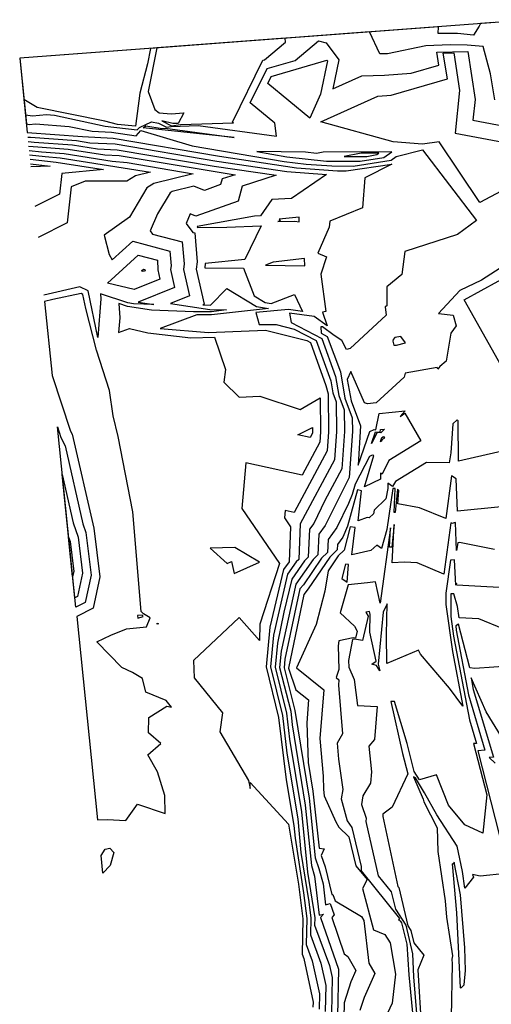
# Model space of a CAD drawing. Units: inches. Extents: x 242115 to 242836, y 9882442 to 9883208.
# Drawn here: x 242115 to 242239, y 9882917 to 9883175 of the extents above; entities that cross this region are included whole.
import ezdxf

# ---------------------------------------------------------------- set-up
doc = ezdxf.new("R2010")
doc.units = ezdxf.units.IN
doc.header["$MEASUREMENT"] = 0
doc.layers.add('AREA_MESS_CLIP', color=1, linetype='Continuous')

msp = doc.modelspace()

# ---------------------------------------------------------------- linework, layer by layer
at = {"layer": 'AREA_MESS_CLIP', "color": 253, "linetype": 'Continuous'}
for points, elevation in [([(242248.95, 9883174.79), (242114.99, 9883164.69), (242116.98, 9883145.24), (242131.46, 9883144.15), (242139.52, 9883143.79), (242167.35, 9883139.07), (242187.52, 9883135.96), (242198.23, 9883135.19), (242200.53, 9883135.18), (242212.49, 9883136.95), (242205.41, 9883133.33), (242204.77, 9883125.47), (242196.24, 9883121.97), (242196.07, 9883120.43), (242193.09, 9883113.64), (242195.36, 9883112.61), (242193.93, 9883108.14), (242195.17, 9883098.34), (242194.29, 9883098.15), (242195.59, 9883094.54), (242192.16, 9883097.01), (242185.67, 9883097.92), (242186.11, 9883095.48), (242194.11, 9883091.26), (242197.74, 9883081.3), (242198.62, 9883076.29), (242200.01, 9883072.57), (242200.09, 9883066.88), (242199.42, 9883057.13), (242194.96, 9883048.77), (242192.02, 9883042.8), (242190.93, 9883041.3), (242190.61, 9883033.95), (242189.64, 9883033.02), (242186.26, 9883028.19), (242184.19, 9883019.53), (242182.5, 9883011.41), (242181.92, 9883005.11), (242184.93, 9882993.03), (242185.7, 9882986.28), (242188.81, 9882967.2), (242190.43, 9882951.4), (242192.28, 9882939.44), (242192.25, 9882937.53), (242196.19, 9882926.96), (242196.87, 9882923.82), (242196.66, 9882914.33)], 125), ([(242239.17, 9883174.06), (242235.71, 9883173.79), (242235.34, 9883173.09), (242233.89, 9883170.75), (242229.72, 9883171.16), (242224.59, 9883171.14), (242224.72, 9883172.96), (242224.72, 9883172.96), (242114.99, 9883164.69), (242116.75, 9883147.46), (242117.46, 9883147.37), (242119.17, 9883147.51), (242127.95, 9883146.84), (242133.95, 9883145.56), (242139.02, 9883145.33), (242145.48, 9883144.38), (242146.69, 9883145.75), (242160.14, 9883141.77), (242184.31, 9883137.66), (242190.08, 9883136.94), (242196.79, 9883136.46), (242202.35, 9883136.44), (242212.28, 9883137.95), (242213.64, 9883138.9), (242220.49, 9883140.7), (242234.63, 9883122.17), (242229.72, 9883118.47), (242215.93, 9883114.06), (242215.07, 9883108.06), (242211.18, 9883104.83), (242211.17, 9883099.82), (242210.77, 9883099.56), (242210.97, 9883097.39), (242201.59, 9883088.66), (242200.59, 9883088.33), (242199.39, 9883090.69), (242197.34, 9883092.01), (242194.3, 9883094.35), (242193.87, 9883094.28), (242193.96, 9883092.66), (242195.58, 9883091.81), (242199.01, 9883082.48), (242200.21, 9883075.59), (242202.13, 9883070.48), (242202.18, 9883066.91), (242201.35, 9883054.81), (242195.05, 9883042.27), (242193.36, 9883039.94), (242193.12, 9883034.57), (242191.84, 9883033.34), (242187.33, 9883026.91), (242183.49, 9883009.32), (242183.09, 9883005.04), (242185.99, 9882993.58), (242186.39, 9882990.01), (242189.8, 9882969), (242191.4, 9882953.12), (242192.24, 9882950.31), (242193.47, 9882940.1), (242194.55, 9882940.43), (242193.76, 9882939.52), (242198.53, 9882925.98), (242198.26, 9882913.77)], 126), ([(242239.45, 9883153.81), (242238.34, 9883160.58), (242236.39, 9883167.76), (242232.26, 9883168.13), (242227.76, 9883168.21), (242221.4, 9883167.92), (242211.34, 9883165.86), (242209.36, 9883165.87), (242206.63, 9883171.6), (242149.24, 9883167.27), (242148.46, 9883163.23), (242146.5, 9883155.57), (242145.29, 9883146.85), (242140.63, 9883147.31), (242137.33, 9883148.16), (242119.53, 9883151.81), (242116.1, 9883153.84), (242116.1, 9883153.84), (242116.5, 9883149.86), (242118.32, 9883149.63), (242121.99, 9883149.93), (242124.09, 9883149.77), (242137.38, 9883146.92), (242145.81, 9883145.9), (242146.39, 9883146.56), (242149.48, 9883148), (242151.39, 9883147.71), (242153.46, 9883146.61), (242154.71, 9883146.84), (242161.75, 9883147.05), (242182.29, 9883144.27), (242181.86, 9883147.71), (242175.4, 9883153.03), (242179.79, 9883162.03), (242187.16, 9883164.14), (242193.31, 9883169.26), (242195.29, 9883168.7), (242198.59, 9883164.27), (242197.05, 9883156.66), (242204.6, 9883160.07), (242210.61, 9883160.23), (242217.56, 9883160.81), (242224.81, 9883162.91), (242224.28, 9883166.25), (242232.36, 9883166.42), (242234.32, 9883153.89), (242233.75, 9883148.48), (242246.62, 9883146.04)], 127), ([(242253.6, 9883136.53), (242235.57, 9883126.89), (242224.88, 9883142.78), (242220.5, 9883142.14), (242212.83, 9883142.8), (242193.86, 9883148.05), (242208.78, 9883154.78), (242212.31, 9883154.98), (242227.06, 9883159.26), (242225.98, 9883166.04), (242228.7, 9883166.1), (242230.23, 9883156.26), (242229.05, 9883145.1), (242255.6, 9883140.07)], 126), ([(242117.1, 9883144.04), (242117.81, 9883143.98), (242129.86, 9883143.11), (242133.4, 9883142.55), (242140.02, 9883142.25), (242166.63, 9883137.74), (242184.95, 9883134.97), (242195.38, 9883134.22), (242186.21, 9883127.96), (242181.06, 9883127.68), (242178.12, 9883123.43), (242176.47, 9883123.27), (242161.51, 9883120.59), (242161.57, 9883120.31), (242169.27, 9883120.4), (242178.22, 9883120.76), (242173.95, 9883111.91), (242163.61, 9883110.89), (242163.5, 9883109.79), (242173.66, 9883109.69), (242176.46, 9883102.39), (242179.28, 9883100.67), (242180.9, 9883100.41), (242187, 9883102.75), (242189.07, 9883098.34), (242185.45, 9883098.82), (242176.85, 9883098.03), (242177.71, 9883094.91), (242182.18, 9883094.94), (242186.93, 9883093.73), (242192.65, 9883090.72), (242196.47, 9883080.12), (242197.02, 9883076.98), (242197.9, 9883074.65), (242198, 9883066.85), (242197.5, 9883059.45), (242188.5, 9883042.65), (242188.09, 9883033.32), (242187.45, 9883032.7), (242185.18, 9883029.46), (242181.5, 9883013.49), (242180.74, 9883005.18), (242183.88, 9882992.47), (242185.01, 9882982.55), (242187.83, 9882965.41), (242188.69, 9882956.56), (242190.72, 9882943.66), (242191.23, 9882939.34), (242191.16, 9882935), (242193.93, 9882927.57), (242195.2, 9882921.66), (242195.05, 9882914.9)], 124), ([(242117.22, 9883142.86), (242118.76, 9883142.71), (242128.8, 9883141.99), (242135.34, 9883140.94), (242140.53, 9883140.71), (242165.91, 9883136.41), (242182.22, 9883134.01), (242173.31, 9883131.21), (242172.25, 9883127.24), (242161.15, 9883123.29), (242159.66, 9883123.89), (242158.6, 9883121.38), (242160.33, 9883119.07), (242160.84, 9883118.93), (242161.49, 9883111.31), (242161.26, 9883109.42), (242163.31, 9883100.21), (242163.01, 9883100.09), (242164.98, 9883099.96), (242169.28, 9883104.37), (242177.03, 9883099.63), (242180.18, 9883099.14), (242165.27, 9883097.44), (242161.4, 9883097.44), (242151.75, 9883093.84), (242164.48, 9883092.79), (242179.35, 9883093.47), (242190.18, 9883090.7), (242191.18, 9883090.18), (242195.21, 9883078.95), (242195.78, 9883076.73), (242195.91, 9883066.82), (242195.57, 9883061.77), (242186.93, 9883045.62), (242184.56, 9883046.14), (242184.4, 9883044.22), (242185.98, 9883041.91), (242185.57, 9883032.69), (242184.1, 9883030.74), (242180.51, 9883015.57), (242179.56, 9883005.25), (242182.82, 9882991.92), (242184.82, 9882975.64), (242186.84, 9882963.62), (242187.16, 9882960.33), (242189.38, 9882945.98), (242190.18, 9882939.24), (242190.06, 9882932.47), (242191.66, 9882928.18), (242193.53, 9882919.5), (242193.44, 9882915.46)], 123), ([(242117.34, 9883141.67), (242119.71, 9883141.44), (242127.73, 9883140.86), (242137.28, 9883139.34), (242141.03, 9883139.17), (242171.42, 9883134.16), (242168.02, 9883133.09), (242167.62, 9883131.57), (242163.37, 9883130.07), (242160.58, 9883131.2), (242154.98, 9883129.79), (242154.37, 9883129.42), (242151.11, 9883123.94), (242149.19, 9883119.43), (242149.81, 9883118.61), (242157.58, 9883116.54), (242158.07, 9883110.79), (242157.9, 9883109.36), (242159.45, 9883102.41), (242154.5, 9883100.43), (242164.82, 9883098.84), (242169.17, 9883098.73), (242165.2, 9883098.24), (242160.54, 9883098.24), (242149.51, 9883098.71), (242143.22, 9883099.65), (242141, 9883100.38), (242141.19, 9883096.64), (242140.89, 9883092.85), (242143.75, 9883093.9), (242148.54, 9883092.76), (242159.82, 9883091.4), (242166.07, 9883091.64), (242168.92, 9883083.09), (242168.5, 9883079.83), (242172.51, 9883075.87), (242177.89, 9883076.18), (242188.46, 9883072.65), (242193.71, 9883075.66), (242193.82, 9883066.79), (242193.64, 9883064.09), (242189.02, 9883055.46), (242174.24, 9883058.69), (242173.21, 9883046.71), (242183.07, 9883032.3), (242177.94, 9883016.43), (242177.84, 9883012.1), (242172.52, 9883018.17), (242160.53, 9883006.91), (242160.72, 9883002.36), (242168.1, 9882993.15), (242167.45, 9882988.16), (242174.9, 9882975.43), (242175.35, 9882973.29), (242175.33, 9882974.9), (242185.41, 9882963.96), (242188.04, 9882948.3), (242189.13, 9882939.14), (242188.97, 9882929.94), (242189.4, 9882928.79), (242191.86, 9882917.34), (242191.83, 9882916.02)], 122), ([(242117.46, 9883140.49), (242120.67, 9883140.17), (242126.67, 9883139.74), (242139.21, 9883137.73), (242143.13, 9883137.37), (242160.46, 9883134.42), (242150.14, 9883131.84), (242148.28, 9883130.69), (242143.72, 9883123.03), (242137.13, 9883118.33), (242138.46, 9883113.28), (242139.22, 9883111.85), (242144.59, 9883116.73), (242154.33, 9883114.15), (242154.66, 9883110.27), (242154.54, 9883109.3), (242155.58, 9883104.61), (242145.99, 9883100.77), (242150.11, 9883100.13), (242144.79, 9883100.36), (242143.28, 9883100.58), (242136.18, 9883102.94), (242136.25, 9883101.66), (242135.44, 9883091.52), (242132.96, 9883103.76), (242130.71, 9883104.79), (242121.33, 9883102.6)], 121), ([(242117.69, 9883138.22), (242124.53, 9883137.49), (242136.97, 9883135.5), (242126.05, 9883134.52), (242125.45, 9883129.08), (242118.96, 9883125.81)], 119), ([(242117.82, 9883137), (242122.93, 9883136.43), (242117.9, 9883136.22)], 118), ([(242244.29, 9883111.83), (242235.97, 9883106.56), (242230.28, 9883103.82), (242224.69, 9883097.79), (242228.58, 9883097.34), (242229.31, 9883094.55), (242227.98, 9883092.65), (242226.73, 9883085.35), (242225.09, 9883083.93), (242224.51, 9883083.19), (242224.37, 9883083.61), (242215.98, 9883082.19), (242215.71, 9883081.15), (242208.36, 9883074.39), (242206.12, 9883074.14), (242205.31, 9883074.38), (242201.73, 9883082.56), (242200.83, 9883080.49), (242201.81, 9883074.9), (242204.25, 9883068.4), (242203.66, 9883058.02), (242206.74, 9883066.89), (242207.9, 9883067.41), (242208.31, 9883067.35), (242209.13, 9883071.59), (242215.97, 9883072.28), (242214.67, 9883070.85), (242215.87, 9883071.72), (242220.09, 9883064.42), (242211.71, 9883059.27), (242209.95, 9883055.68), (242209.56, 9883055.96), (242209.56, 9883054.36), (242205.32, 9883052.42), (242207.78, 9883060.57), (242207.33, 9883060.68), (242206.62, 9883060.32), (242202.88, 9883053.05), (242202.12, 9883050.35), (242201.16, 9883048.01), (242198.08, 9883041.75), (242195.79, 9883038.59), (242195.64, 9883035.2), (242194.04, 9883033.67), (242189.32, 9883026.68), (242188.41, 9883025.64), (242184.48, 9883007.24), (242184.27, 9883004.96), (242184.27, 9883004.96), (242187.09, 9882993.74), (242190.79, 9882970.79), (242192.41, 9882955.19), (242193.4, 9882952.36), (242194.47, 9882948.38), (242195.13, 9882942.82), (242196.34, 9882943.18), (242197.41, 9882940.23), (242196.79, 9882939.51), (242200.02, 9882929.97), (242200.92, 9882929.31), (242203.04, 9882925.61), (242201.76, 9882922.68), (242199.96, 9882917.12), (242199.87, 9882913.21)], 127), ([(242243.3, 9883062.13), (242229.93, 9883059.08), (242229.86, 9883069.68), (242229.58, 9883069.93), (242228.46, 9883068.89), (242227.96, 9883061.27), (242227.48, 9883058.69), (242221.54, 9883058.76), (242213.44, 9883053.78), (242212.64, 9883052.45), (242211.44, 9883053.31), (242211.43, 9883051.9), (242210.89, 9883049.25), (242207.88, 9883046.28), (242207.7, 9883045.26), (242206.58, 9883044.28), (242206.04, 9883044.33), (242203.65, 9883043.46), (242204.57, 9883051.34), (242203.5, 9883051.61), (242200.84, 9883042.11), (242199.65, 9883039.21), (242198.22, 9883037.23), (242198.16, 9883035.83), (242196.24, 9883033.99), (242190.58, 9883025.61), (242189.45, 9883024.16), (242185.45, 9883004.89), (242185.45, 9883004.89), (242187.33, 9882999.19), (242190.65, 9882996.53), (242190.18, 9882990.57), (242190.55, 9882980.16), (242191.77, 9882972.59), (242193.49, 9882957.71), (242194.78, 9882957.48), (242193.94, 9882955.81), (242195, 9882952.78), (242196.8, 9882945.53), (242197, 9882945.59), (242197.6, 9882943.93), (242204.5, 9882939.81), (242205.11, 9882938.7), (242206.45, 9882927.57), (242208, 9882924.86), (242205.24, 9882918.53), (242204.14, 9882915.14)], 128), ([(242241.11, 9883047.13), (242229.68, 9883046.04), (242229.33, 9883054.47), (242228.13, 9883055.3), (242226.68, 9883044.07), (242219.76, 9883046.89), (242214.05, 9883047.92), (242214.28, 9883051.43), (242213.99, 9883051.78), (242213.32, 9883045.69), (242213.06, 9883045.68), (242213.33, 9883051.93), (242212.72, 9883051.93), (242211.15, 9883041.19), (242209.81, 9883036.22), (242208.6, 9883037.09), (242206.97, 9883035.73), (242202.05, 9883034.6), (242202.84, 9883041.7), (242201.57, 9883041.91), (242199.99, 9883035.8), (242198.44, 9883034.31), (242195.77, 9883030.36), (242194.94, 9883025.05), (242192.69, 9883016.33), (242187.48, 9883004.97), (242187.48, 9883004.97), (242194.63, 9882999.18), (242193.61, 9882986.4), (242194.5, 9882976.56), (242194.55, 9882973.08), (242194.78, 9882971.43), (242197.8, 9882964.6), (242198.64, 9882963.19), (242201.2, 9882960.62), (242203.08, 9882953.1), (242206.01, 9882949.46), (242204.83, 9882947.15), (242207.66, 9882936.26), (242210.65, 9882935.06), (242212.04, 9882932.85), (242213.47, 9882924.67), (242212.55, 9882917.03), (242211.34, 9882914.43)], 129), ([(242246.87, 9883025.65), (242229.5, 9883026.58), (242229.39, 9883027.15), (242229.3, 9883026.6), (242228.89, 9883033.24), (242227.83, 9883033.15), (242226.62, 9883024.55), (242226.61, 9883021.52), (242228.39, 9883009.22), (242231.11, 9882994.87), (242227.63, 9882999.6), (242220.03, 9883008.56), (242219.45, 9883009.62), (242211.21, 9883006.12), (242211.11, 9883013.7), (242211.31, 9883021.71), (242210.19, 9883019.52), (242208.89, 9883005.92), (242209.31, 9883004.16), (242208.47, 9883005.53), (242207.25, 9883005.93), (242208.36, 9883006.72), (242206.74, 9883014.3), (242206.81, 9883018.9), (242206.62, 9883019.73), (242205.68, 9883019.57), (242206.25, 9883018.48), (242204.77, 9883012.11), (242202.74, 9883012.47), (242202.21, 9883012.35), (242201.16, 9883006.86), (242201.16, 9883006.86), (242201.23, 9883005.16), (242202.65, 9883001.89), (242203.47, 9882995.09), (242208.65, 9882994.84), (242207.94, 9882986.19), (242206.48, 9882984.46), (242207.18, 9882977.69), (242206.91, 9882974.7), (242204.9, 9882971.43), (242204.53, 9882969.11), (242205.73, 9882965.55), (242205.64, 9882964.68), (242208.91, 9882950.47), (242212.35, 9882946.26), (242213.44, 9882941.71), (242216.15, 9882937.49), (242217.92, 9882930), (242218.15, 9882923.97), (242219.3, 9882910.07)], 131), ([(242241.63, 9883015.16), (242235.31, 9883017.79), (242230.17, 9883018.09), (242229.67, 9883021.06), (242228.73, 9883024.33), (242227.98, 9883024.38), (242227.95, 9883018.44), (242228.65, 9883013.26), (242232.88, 9882991.29), (242234.69, 9882985.16), (242233.9, 9882985.11), (242237.35, 9882971.64), (242236.35, 9882961.62), (242231.58, 9882963.78), (242227.35, 9882968.94), (242224.17, 9882976.88), (242219.7, 9882975.57), (242218.36, 9882977.78), (242216.54, 9882985.08), (242213.15, 9882996.13), (242212.27, 9882996.16), (242215.32, 9882982.53), (242216.71, 9882977.17), (242212.56, 9882968.42), (242210.16, 9882966.61), (242210.1, 9882966.02), (242210.1, 9882966.02), (242214.08, 9882947.66), (242214.29, 9882947.4), (242216.68, 9882937.37), (242217.49, 9882936.12), (242218.23, 9882932.86), (242220.87, 9882929.66), (242219.27, 9882925.79), (242220.3, 9882910.11)], 132), ([(242244.2, 9883005.45), (242234.22, 9883004.78), (242232.94, 9883004.98), (242229.99, 9883016.37), (242229.29, 9883015.94), (242229.36, 9883014.86), (242232.59, 9882997.84), (242236.89, 9882983.33), (242235.01, 9882983.22), (242241.87, 9882956.45)], 133), ([(242241.21, 9882986.9), (242237.21, 9882993.43), (242233.29, 9883002.32), (242233.29, 9883002.32), (242233.81, 9882999.31), (242239.09, 9882981.5), (242238, 9882981.44), (242239.6, 9882979.96)], 134), ([(242242.35, 9882951.06), (242235.6, 9882950.39), (242233.66, 9882950.78), (242233.89, 9882950.11), (242231.62, 9882947.17), (242231.03, 9882951.56), (242229.59, 9882958.19), (242224.32, 9882966.39), (242221.09, 9882972.23), (242218.66, 9882976.13), (242218.19, 9882976.37), (242218.19, 9882976.37), (242220.73, 9882970.49), (242220.85, 9882969.8), (242224.35, 9882962.98), (242224.57, 9882956.8), (242226.5, 9882943.93), (242226.78, 9882939.62), (242228.36, 9882929.5), (242228.18, 9882928.64), (242228.33, 9882927.4), (242228.03, 9882913.38)], 133)]:
    msp.add_lwpolyline(points, dxfattribs=dict(at, elevation=elevation))
for points, elevation in [([(242184.54, 9883169.93), (242150.9, 9883167.4), (242148.62, 9883156), (242150.4, 9883151.3), (242151.5, 9883150.4), (242154.69, 9883150.09), (242157.98, 9883150.4), (242156.49, 9883147.63), (242155.14, 9883147.56), (242152.26, 9883148.25), (242154.73, 9883146.94), (242157.09, 9883147.37), (242170.98, 9883147.79), (242170.78, 9883147.96), (242178.67, 9883164.15), (242179.15, 9883164.29), (242184.65, 9883168.87), (242184.54, 9883169.93)], 128), ([(242180.03, 9883158.11), (242180.9, 9883159.9), (242195.47, 9883164.16), (242195.6, 9883163.99), (242193.82, 9883155.24), (242191.03, 9883149.03), (242180.03, 9883158.11)], 126), ([(242147.32, 9883146.49), (242148.06, 9883146.98), (242152.34, 9883146.31), (242153.14, 9883146.33), (242171.21, 9883143.88), (242147.32, 9883146.49)], 126), ([(242177.08, 9883140.24), (242184.94, 9883138.89), (242195.35, 9883137.73), (242204.16, 9883137.7), (242210.4, 9883138.71), (242212.48, 9883140.15), (242194.46, 9883140.12), (242192.71, 9883139.77), (242189.9, 9883140.05), (242177.08, 9883140.24)], 127), ([(242199.99, 9883138.98), (242205.97, 9883138.96), (242208.53, 9883139.47), (242209.06, 9883139.84), (242204.47, 9883139.85), (242199.99, 9883138.98)], 128), ([(242182.63, 9883121.87), (242187.07, 9883121.96), (242188.21, 9883121.83), (242188.22, 9883123.03), (242182.95, 9883122.49), (242183.2, 9883122.1), (242182.63, 9883121.87)], 125), ([(242179.38, 9883110.45), (242189.71, 9883110.28), (242189.58, 9883112.23), (242181.41, 9883111.26), (242179.38, 9883110.45)], 125), ([(242146.88, 9883108.94), (242147.45, 9883109.46), (242147.81, 9883109.37), (242147.86, 9883109.01), (242147.38, 9883108.82), (242146.88, 9883108.94)], 119), ([(242129.93, 9883018.44), (242135.37, 9882965.13), (242137.89, 9882965.22), (242142.79, 9882964.96), (242145.82, 9882969.18), (242153.08, 9882966.77), (242153, 9882971.45), (242151.1, 9882977.69), (242148.54, 9882982.19), (242152, 9882985.12), (242148.75, 9882987.89), (242148.86, 9882991.95), (242153.56, 9882994.93), (242154.76, 9882994.67), (242153.38, 9882996.42), (242148.01, 9882998.56), (242147.2, 9883002.17), (242144.52, 9883003.74), (242141.76, 9883005.07), (242135.24, 9883011.79), (242138.87, 9883013.53), (242142.97, 9883015.19), (242148.2, 9883015.65), (242149.14, 9883018.05), (242147.43, 9883019.13), (242146.84, 9883019.71), (242144.61, 9883045.84), (242140.79, 9883065.53), (242139.5, 9883070.98), (242138.54, 9883077.66), (242135.1, 9883088.21), (242132.3, 9883099.11), (242131.56, 9883102.79), (242131.07, 9883103.02), (242123.63, 9883101.49), (242121.5, 9883100.95), (242123.48, 9883081.54), (242128.31, 9883066.97), (242128.72, 9883066.19), (242134.43, 9883041.54), (242135.97, 9883028.8), (242134.22, 9883020.54), (242129.93, 9883018.44)], 122), ([(242212.79, 9883090.59), (242213, 9883089.47), (242213.69, 9883089.49), (242216.08, 9883090.09), (242214.83, 9883091.79), (242213.25, 9883091.52), (242212.8, 9883090.95), (242212.79, 9883090.59)], 127), ([(242124.86, 9883068.08), (242125.79, 9883065.29), (242126.92, 9883063.13), (242131.57, 9883042.67), (242132.35, 9883040.37), (242133.69, 9883029.27), (242132.17, 9883022.07), (242129.68, 9883020.85), (242124.86, 9883068.08)], 121), ([(242187.87, 9883066), (242191.72, 9883067.91), (242191.71, 9883066.41), (242191.11, 9883065.29), (242187.87, 9883066)], 121), ([(242207.16, 9883063.72), (242208.22, 9883066.78), (242209.39, 9883066.72), (242209.52, 9883067.38), (242210.59, 9883067.49), (242209.6, 9883066.52), (242208.66, 9883066.63), (242207.16, 9883063.72)], 126), ([(242209.54, 9883064.28), (242209.83, 9883065.29), (242210.27, 9883065.61), (242210.56, 9883065.11), (242209.98, 9883064.75), (242209.71, 9883064.17), (242209.54, 9883064.28)], 126), ([(242127.81, 9883039.19), (242128.19, 9883038.04), (242129.14, 9883030.21), (242128.86, 9883028.88), (242127.81, 9883039.19)], 119), ([(242164.89, 9883036.32), (242169.32, 9883032.28), (242170.47, 9883032.83), (242171.19, 9883029.65), (242177.86, 9883032.63), (242171.36, 9883036.51), (242164.89, 9883036.32)], 122), ([(242145.87, 9883018.67), (242145.94, 9883017.95), (242147.3, 9883018.43), (242147.26, 9883018.58), (242147.05, 9883018.79), (242145.87, 9883018.67)], 123), ([(242151.02, 9883016.39), (242151.03, 9883016.63), (242151.38, 9883016.48), (242151.02, 9883016.39)], 121), ([(242136.33, 9882955.78), (242137.38, 9882957.44), (242138.57, 9882957.66), (242139.66, 9882956.56), (242138.67, 9882953.14), (242136.8, 9882951.16), (242136.33, 9882955.78)], 121), ([(242228.31, 9882953.57), (242229.42, 9882940.78), (242230.39, 9882921.09), (242230.72, 9882921.17), (242231.44, 9882921.9), (242231.83, 9882925.66), (242231.58, 9882931.58), (242230.44, 9882945.46), (242228.85, 9882954.02), (242228.58, 9882953.4), (242228.31, 9882953.57)], 134)]:
    msp.add_lwpolyline(points, close=True, dxfattribs=dict(at, elevation=elevation))
at = {"layer": 'AREA_MESS_CLIP', "color": 94, "linetype": 'Continuous'}
for points, elevation in [([(242117.58, 9883139.35), (242121.62, 9883138.9), (242125.6, 9883138.62), (242149.22, 9883134.87), (242145.3, 9883133.89), (242143.06, 9883132.49), (242132.14, 9883132.45), (242128.51, 9883130.99), (242127.46, 9883121.54), (242119.79, 9883117.68)], 120), ([(242239.43, 9883035.93), (242230.22, 9883037.82), (242229.78, 9883037.69), (242229.47, 9883035.68), (242229.19, 9883042.99), (242228.21, 9883042.77), (242227.95, 9883042.94), (242226.15, 9883029.49), (242219.13, 9883032.45), (242215.79, 9883032.63), (242212.55, 9883032.47), (242213.09, 9883042.55), (242212.5, 9883036.6), (242211.87, 9883036.56), (242212.15, 9883041.65), (242209.39, 9883021.89), (242208.23, 9883027.52), (242206.11, 9883027.19), (242201.03, 9883026.72), (242198.93, 9883019.33), (242202.72, 9883015.86), (242203.42, 9883014.54), (242202.99, 9883012.7), (242202.4, 9883012.8), (242198.64, 9883011.99), (242198.4, 9883010.74), (242198.58, 9883004.54), (242197.88, 9883002.42), (242197.88, 9883002.42), (242198.61, 9883001.83), (242198.5, 9883000.4), (242199.59, 9882987.65), (242198.19, 9882985.19), (242198.52, 9882981.04), (242199.65, 9882973.08), (242199.22, 9882970.66), (242200.8, 9882964.83), (242202.05, 9882963.07), (242204.43, 9882952.87), (242204.49, 9882951.71), (242214.47, 9882939.29), (242214.23, 9882938.82), (242214.68, 9882938.64), (242215.01, 9882938.1), (242216.46, 9882932.57), (242216.98, 9882924.5), (242218.3, 9882910.02)], 130)]:
    msp.add_lwpolyline(points, dxfattribs=dict(at, elevation=elevation))
for points, elevation in [([(242137.97, 9883105.78), (242146.02, 9883113.1), (242151.07, 9883111.76), (242151.18, 9883109.25), (242151.72, 9883106.81), (242144.96, 9883104.1), (242137.97, 9883105.78)], 120), ([(242126.13, 9883055.6), (242129.02, 9883042.92), (242130.27, 9883039.21), (242131.42, 9883029.74), (242130.12, 9883023.6), (242129.43, 9883023.27), (242126.13, 9883055.6)], 120), ([(242199.39, 9883028.39), (242200.82, 9883027.42), (242201.11, 9883032.03), (242200.35, 9883032.12), (242199.39, 9883028.39)], 130)]:
    msp.add_lwpolyline(points, close=True, dxfattribs=dict(at, elevation=elevation))
at = {"layer": 'AREA_MESS_CLIP', "color": 1, "linetype": 'Continuous'}
msp.add_polyline3d([(242231.43, 9883101.39, 127.06), (242249.27, 9883111.13, 127.06), (242259.01, 9883093.95, 127.25), (242241.25, 9883083.96, 127.53), (242231.43, 9883101.39, 127.06)], close=True, dxfattribs=at)

doc.saveas('drawing.dxf')
